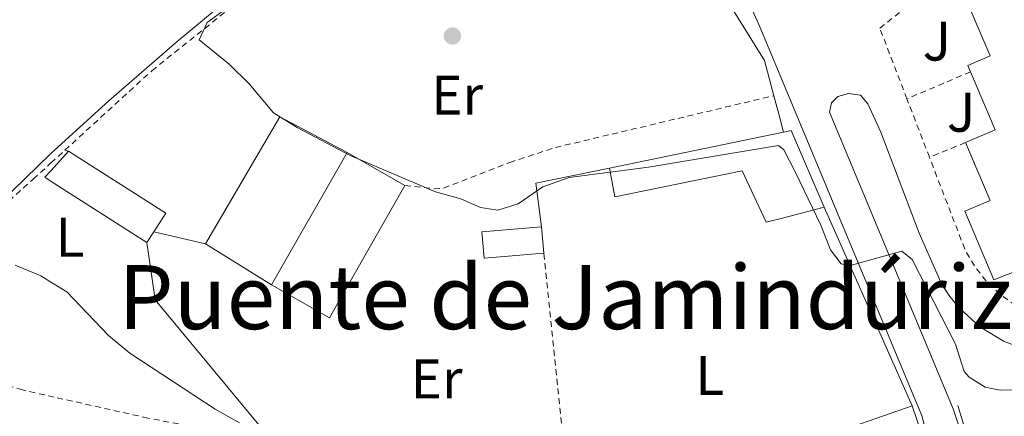
# Model space of a CAD drawing. Units: metres. Extents: x 631590 to 635081, y 4715800 to 4718179.
# Drawn here: x 634271 to 634448, y 4717055 to 4717126 of the extents above; entities that cross this region are included whole.
import ezdxf
from ezdxf.enums import TextEntityAlignment as Align

# ---------------------------------------------------------------- set-up
doc = ezdxf.new("R2010")
doc.units = ezdxf.units.M
doc.header["$MEASUREMENT"] = 0
doc.linetypes.add('DGN Style 2', pattern=[1.7399219301090239, 1.043953158065414, -0.6959687720436097])
for name, color, linetype, lineweight in [('Curva de nivel intermedia', 30, 'Continuous', 0), ('Edificio', 1, 'Continuous', 13), ('Etiqueta de uso rústico', 92, 'Continuous', 0), ('Línea  de muro-pared o tapia', 1, 'Continuous', 13), ('Línea de asfalto', 7, 'Continuous', 13), ('Línea de cambio de uso (parcela vista)', 92, 'Continuous', 0), ('Puente', 1, 'Continuous', 0), ('Punto acotado terreno (símbolo)', 7, 'Continuous', 0), ('Tela metálica o alambrada', 7, 'DGN Style 2', 0), ('Texto sin clasificar', 7, 'Continuous', 0), ('Valla', 7, 'DGN Style 2', 0), ('Zona ajardinada', 92, 'Continuous', 0)]:
    doc.layers.add(name, color=color, linetype=linetype, lineweight=lineweight)
doc.styles.add('Style-Arial', font='arial.ttf')

# ---------------------------------------------------------------- blocks, each defined once
blk = doc.blocks.new('5PATER')
at = {"layer": 'Punto acotado terreno (símbolo)', "linetype": 'Continuous', "lineweight": 0}
h = blk.add_hatch(color=51, dxfattribs=at)
edge = h.paths.add_edge_path()
edge.add_ellipse((0, 0), major_axis=(-0.1095731443231308, -0.1110710700762829), ratio=0.9994222409660317, start_angle=0, end_angle=360)

msp = doc.modelspace()

# ---------------------------------------------------------------- linework, layer by layer
at = {"layer": 'Curva de nivel intermedia', "color": 30, "linetype": 'Continuous', "lineweight": 0, "flags": 128}
for points, elevation in [([(634309.5800000007, 4717129.21), (634304.9699999993, 4717125.91), (634303.5499999999, 4717122.770000001), (634308.9200000011, 4717118.38), (634312.4999999997, 4717114.890000001), (634316.8800000006, 4717109.660000001), (634321.150000002, 4717107.05), (634330.6600000005, 4717101.999999999), (634346.0000000005, 4717095.480000001), (634350.5, 4717094.229999999), (634354.0300000015, 4717092.630000001), (634357.1400000006, 4717092.159999999), (634360.7900000007, 4717093.34), (634365.27, 4717096.369999998), (634369.9900000007, 4717098.039999999), (634384.230000001, 4717099.909999998), (634407.5500000007, 4717103.809999999), (634408.4800000006, 4717103.02), (634410.5900000005, 4717098.939999999), (634415.1600000015, 4717089.499999999), (634416.8700000015, 4717085.050000002), (634418.7800000003, 4717082.529999998), (634420.2500000009, 4717082.179999999), (634429.7000000014, 4717084.819999999), (634431.57, 4717083.34), (634439.3300000007, 4717068.119999997), (634440.8799999994, 4717063.180000001), (634441.8000000004, 4717062.199999999), (634444.6600000014, 4717060.369999998), (634447.3600000015, 4717059.87), (634452.3600000016, 4717059.899999999)], 520), ([(634270.4900000016, 4717082.3), (634275.1100000017, 4717080.409999999), (634277.2400000019, 4717079.07), (634279.7600000009, 4717077.499999999), (634287.2700000012, 4717069.680000001), (634291.1, 4717066.460000002), (634306.4300000012, 4717056.439999999), (634310.8099999998, 4717053.970000002)], 515.0000000000001)]:
    msp.add_lwpolyline(points, dxfattribs=dict(at, elevation=elevation))
at = {"layer": 'Edificio', "color": 51, "linetype": 'Continuous', "lineweight": 13, "extrusion": (0.002778497151803238, 0.01356598033739478, 0.9999041174688017), "elevation": 66284.25120871546, "flags": 128}
msp.add_lwpolyline([(634438.7406486237, 4716666.446916508), (634446.9408114784, 4716669.927236777), (634451.7304039601, 4716658.626196831)], dxfattribs=at)
at = {"layer": 'Edificio', "color": 51, "linetype": 'Continuous', "lineweight": 13, "extrusion": (-0.04521583457518927, -0.02592559000037112, 0.9986407722934217), "elevation": -150452.4462970076, "flags": 128}
msp.add_lwpolyline([(-3776581.661531171, 2892815.944653068), (-3776580.970916119, 2892821.700480623), (-3776592.236278074, 2892823.043507053)], dxfattribs=at)
at = {"layer": 'Edificio', "color": 51, "linetype": 'Continuous', "lineweight": 13, "extrusion": (-0.1543550373781122, 0.5321793318795222, 0.8324419986739419), "elevation": 2412859.756064473, "flags": 128}
msp.add_lwpolyline([(-1923275.780079937, -3623890.531478457), (-1923306.966557589, -3623887.607882784), (-1923307.588625743, -3623887.553742124)], dxfattribs=at)
at = {"layer": 'Edificio', "color": 51, "linetype": 'Continuous', "lineweight": 13, "extrusion": (-0.0407004122972086, -0.05607224188957402, 0.9975968023847683), "elevation": -289795.1391114932, "flags": 128}
msp.add_lwpolyline([(-2257516.964231855, 4180095.838449246), (-2257516.05236647, 4180096.848746984), (-2257503.124067158, 4180089.199349823)], dxfattribs=at)
at = {"layer": 'Edificio', "color": 51, "linetype": 'Continuous', "lineweight": 13, "extrusion": (0.09217035781593678, 0.1772341420630824, 0.9798431935913242), "elevation": 895001.6908570181, "flags": 128}
msp.add_lwpolyline([(1613675.399009597, -4387299.129913952), (1613654.809122484, -4387297.277766902), (1613655.166341597, -4387293.223066604)], dxfattribs=at)
at = {"layer": 'Edificio', "color": 51, "linetype": 'Continuous', "lineweight": 13, "extrusion": (-0.001449296110694924, -0.002542155290177581, 0.9999957184844666), "elevation": -12384.52156258027, "flags": 128}
msp.add_lwpolyline([(634316.6466423027, 4717062.548782206), (634330.1867440266, 4717086.298858949)], dxfattribs=at)
at = {"layer": 'Edificio', "color": 51, "linetype": 'Continuous', "lineweight": 13, "extrusion": (-0.01596103521105861, 0.00910085949981787, 0.9998311956082166), "elevation": 33331.4536988421, "flags": 128}
msp.add_lwpolyline([(-4411974.568104232, -1785161.263770774), (-4411974.568104232, -1785149.289911746)], dxfattribs=at)
at = {"layer": 'Edificio', "color": 51, "linetype": 'Continuous', "lineweight": 13, "extrusion": (-0.01794512704438194, 0.007276239753503122, 0.9998124967964797), "elevation": 23465.94644566421, "flags": 128}
msp.add_lwpolyline([(-4609776.263406242, -1184398.882712407), (-4609749.169852924, -1184402.49763544), (-4609750.753651278, -1184414.375239692)], dxfattribs=at)
at = {"layer": 'Edificio', "color": 51, "linetype": 'Continuous', "lineweight": 13, "extrusion": (-0.01475841811163931, 0.169901788898085, 0.985350481414645), "elevation": 792595.431126181, "flags": 128}
msp.add_lwpolyline([(-1040195.202717661, -4576367.140956194), (-1040195.202717661, -4576362.33274447)], dxfattribs=at)
at = {"layer": 'Edificio', "color": 51, "linetype": 'Continuous', "lineweight": 13, "extrusion": (0.1074762330373647, 0.1687643327463569, 0.9797792911287599), "elevation": 864757.2653843698, "flags": 128}
msp.add_lwpolyline([(1998829.334867777, -4232036.035964366), (1998829.334867777, -4232033.73689934)], dxfattribs=at)
at = {"layer": 'Edificio', "color": 1, "linetype": 'Continuous', "lineweight": 13}
for points in [[(634455.9199999999, 4717083.49, 528.3300000000017), (634446.2300000006, 4717079.689999999, 528.8500000000058), (634441.0099999999, 4717091.980000001, 528.3999999999943), (634445.54, 4717093.91, 528.6199999999953), (634441.1200000001, 4717104.33, 528.7700000000041), (634446.4500000002, 4717106.59, 529.070000000007), (634442.0099999999, 4717117.029999999, 529.1399999999994), (634441.5300000003, 4717118.17, 529.1499999999943), (634445.5300000003, 4717119.869999999, 529.2200000000012), (634440.8700000001, 4717130.859999999, 529), (634442.6600000003, 4717131.619999999, 528.9900000000052), (634450.8600000005, 4717135.100000001, 528.9199999999983), (634455.6500000004, 4717123.800000001, 529.0599999999977), (634456.0899999999, 4717122.75, 529.070000000007), (634451.2199999997, 4717120.680000001, 529.070000000007), (634455.6900000004, 4717110.15, 529.070000000007), (634456.0899999999, 4717109.199999999, 529.070000000007), (634451.6100000005, 4717107.300000001, 528.7700000000041), (634456.04, 4717096.84, 528.5500000000029), (634451.1399999997, 4717094.76, 528.3999999999943)], [(634409.7999999998, 4717106.480000001, 525.6000000000058), (634415.7800000003, 4717092.710000001, 525.070000000007), (634408.29, 4717090.76, 525.179999999993), (634405.3099999997, 4717089.99, 525.2200000000012), (634401.04, 4717099.24, 525.3699999999953), (634378.1399999997, 4717094.58, 522.5399999999936), (634377.2300000006, 4717099.720000001, 523.8800000000047), (634407.8600000005, 4717106.07, 525.5), (634408.4699999997, 4717106.199999999, 525.529999999999)], [(634295.3899999997, 4717088.289999999, 519.8399999999965), (634294.1799999997, 4717086.390000001, 520.3000000000029), (634276.9900000002, 4717097.350000001, 519.9499999999971), (634275.8399999999, 4717098.08, 519.929999999993), (634276.9600000001, 4717099.310000001, 519.6000000000058), (634280.1100000005, 4717102.76, 518.6600000000036), (634297.54, 4717091.65, 519.029999999999)], [(634340.4900000002, 4717096.609999999, 526.6399999999994), (634326.9600000001, 4717072.859999999, 526.570000000007), (634316.5499999998, 4717078.789999999, 526.3399999999965), (634330.0899999999, 4717102.539999999, 526.4199999999983)], [(634365.4400000004, 4717084.480000001, 524.25), (634354.7100000001, 4717083.539999999, 524.4799999999959), (634354.2999999998, 4717088.27, 523.6600000000036), (634365.0300000003, 4717089.199999999, 523.429999999993)]]:
    msp.add_polyline3d(points, close=True, dxfattribs=at)
at = {"layer": 'Edificio', "color": 51, "linetype": 'Continuous', "lineweight": 13}
for points in [[(634442.0099999999, 4717117.029999999, 529.1399999999994), (634441.5300000003, 4717118.17, 529.1499999999943), (634445.5300000003, 4717119.869999999, 529.2200000000012), (634440.8700000001, 4717130.859999999, 529), (634442.6600000003, 4717131.619999999, 528.9900000000052)], [(634456.04, 4717096.84, 528.5500000000029), (634451.1399999997, 4717094.76, 528.3999999999943), (634455.9199999999, 4717083.49, 528.3300000000017), (634446.2300000006, 4717079.689999999, 528.8500000000058), (634441.0099999999, 4717091.980000001, 528.3999999999943), (634445.54, 4717093.91, 528.6199999999953), (634441.1200000001, 4717104.33, 528.7700000000041)], [(634294.1799999997, 4717086.390000001, 520.3000000000029), (634276.9900000002, 4717097.350000001, 519.9499999999971), (634275.8399999999, 4717098.08, 519.929999999993), (634276.9600000001, 4717099.310000001, 519.6000000000058), (634280.1100000005, 4717102.76, 518.6600000000036)], [(634415.7800000003, 4717092.710000001, 525.070000000007), (634408.29, 4717090.76, 525.179999999993), (634405.3099999997, 4717089.99, 525.2200000000012), (634401.04, 4717099.24, 525.3699999999953), (634378.1399999997, 4717094.58, 522.5399999999936), (634377.2300000006, 4717099.720000001, 523.8800000000047)], [(634365.4400000004, 4717084.480000001, 524.25), (634354.7100000001, 4717083.539999999, 524.4799999999959), (634354.2999999998, 4717088.27, 523.6600000000036), (634365.0300000003, 4717089.199999999, 523.429999999993)]]:
    msp.add_polyline3d(points, dxfattribs=at)
at = {"layer": 'Línea  de muro-pared o tapia', "color": 1, "linetype": 'Continuous', "lineweight": 13, "extrusion": (0.06942252652865946, 0.01389488610364541, 0.9974905738655099), "elevation": 110106.4220152977, "flags": 128}
msp.add_lwpolyline([(4500901.9702744, -1543904.86336245), (4500876.260032539, -1543914.46796361), (4500869.709692788, -1543914.891696014)], dxfattribs=at)
at = {"layer": 'Línea  de muro-pared o tapia', "color": 1, "linetype": 'Continuous', "lineweight": 13, "extrusion": (0.8572799257741132, 0.2265668381080841, 0.4623187176985551), "elevation": 1612846.734602564, "flags": 128}
msp.add_lwpolyline([(4398432.093194205, -840324.5163868826), (4398427.984132115, -840324.5389420742), (4398425.323137702, -840324.5614972655)], dxfattribs=at)
at = {"layer": 'Línea  de muro-pared o tapia', "color": 1, "linetype": 'Continuous', "lineweight": 13, "extrusion": (-0.01812465785090675, -0.03404725445815279, 0.9992558637514466), "elevation": -171579.9946206582, "flags": 128}
msp.add_lwpolyline([(-1656667.157971279, 4458616.200156266), (-1656666.123962293, 4458642.644923716), (-1656652.461605249, 4458642.644923716)], dxfattribs=at)
at = {"layer": 'Línea  de muro-pared o tapia', "color": 1, "linetype": 'Continuous', "lineweight": 13, "elevation": 521.7100000000064, "flags": 128}
msp.add_lwpolyline([(634365.0300000003, 4717089.199999999), (634364, 4717097.02), (634377.2300000006, 4717099.720000001)], dxfattribs=at)
at = {"layer": 'Línea  de muro-pared o tapia', "color": 1, "linetype": 'Continuous', "lineweight": 13, "extrusion": (0.01925257040282834, -0.04354399478678005, 0.9988659865321738), "elevation": -192665.6277341718, "flags": 128}
msp.add_lwpolyline([(2487721.134268196, 4053093.979051371), (2487721.134268196, 4053054.911877169)], dxfattribs=at)
at = {"layer": 'Línea  de muro-pared o tapia', "color": 1, "linetype": 'Continuous', "lineweight": 13, "extrusion": (-0.009168494483131711, 0.002137017510974544, 0.9999556849506236), "elevation": 4784.323476301754, "flags": 128}
msp.add_lwpolyline([(634273.491416785, 4717088.836933304), (634282.8018506366, 4717086.666928349)], dxfattribs=at)
at = {"layer": 'Línea  de muro-pared o tapia', "color": 1, "linetype": 'Continuous', "lineweight": 13, "extrusion": (-0.1318875535388363, -0.1593254414537015, 0.978376756125739), "elevation": -834700.1494406738, "flags": 128}
msp.add_lwpolyline([(-2519246.501512041, 3950898.109102385), (-2519279.203890612, 3950904.394437366), (-2519286.920628778, 3950911.598398229)], dxfattribs=at)
at = {"layer": 'Línea  de muro-pared o tapia', "color": 1, "linetype": 'Continuous', "lineweight": 13, "extrusion": (0.01159554198556616, -0.007172601076534692, 0.9999070442795461), "elevation": -25957.93861140699, "flags": 128}
msp.add_lwpolyline([(634267.8656724452, 4717013.94185814), (634256.0142659589, 4717021.272046697)], dxfattribs=at)
at = {"layer": 'Línea  de muro-pared o tapia', "color": 1, "linetype": 'Continuous', "lineweight": 13}
msp.add_polyline3d([(634431.5599999997, 4717057.02, 520.029999999999), (634414.3499999996, 4717051.039999999, 519), (634409.4500000002, 4717049.67, 518.8300000000017), (634382.0499999998, 4717042.039999999, 517.8800000000047), (634369.8300000001, 4717041.789999999, 517.0099999999948)], dxfattribs=at)
at = {"layer": 'Línea de asfalto', "color": 7, "linetype": 'Continuous', "lineweight": 13}
for points in [[(634434.1099999992, 4717051.95, 518.9299999999931), (634433.3400000002, 4717055.100000001, 518.9900000000052), (634407.5500000007, 4717117.060000001, 520.8399999999965), (634404.2100000014, 4717125.080000001, 521.0800000000019), (634395.6099999981, 4717144.42, 521.9799999999959)], [(634440.3299999975, 4717052.17, 519.009999999995), (634438.9100000003, 4717056.500000002, 519.1199999999955), (634416.7300000006, 4717109.800000002, 520.5500000000028), (634417.0900000005, 4717111.480000001, 520.6699999999983), (634418.2100000003, 4717112.570000002, 520.9100000000036), (634420.109999998, 4717113.140000001, 521.1499999999943), (634422.2600000005, 4717112.840000002, 521.2599999999948), (634423.5900000003, 4717111.25, 521.4400000000023), (634425.9299999983, 4717106.180000001, 521.7400000000052), (634432.8199999994, 4717088.030000002, 521.9199999999984), (634436.8799999985, 4717078.820000002, 522.0399999999937), (634438.2899999989, 4717076.680000001, 522.0399999999937), (634439.8999999983, 4717074.689999999, 522.0599999999978), (634443.6800000002, 4717071.230000001, 522.1199999999953), (634448.0499999999, 4717068.58, 522.2299999999959), (634452.8599999979, 4717066.83, 522.3699999999953), (634455.3799999991, 4717066.32, 522.4499999999971), (634460.4899999987, 4717066.050000003, 522.6399999999995), (634476.5799999975, 4717068.090000001, 523.2899999999937), (634493.6099999996, 4717072.86, 523.6499999999943), (634515.120000001, 4717079.510000001, 524.4900000000054), (634537.9600000001, 4717085.810000001, 525.7400000000054)]]:
    msp.add_polyline3d(points, dxfattribs=at)
at = {"layer": 'Línea de cambio de uso (parcela vista)', "color": 92, "linetype": 'Continuous', "lineweight": 0}
msp.add_polyline3d([(634271.2400000002, 4717197.369999999, 520.3899999999994), (634275.5700000003, 4717198.060000001, 520.5599999999977), (634276, 4717198.130000001, 520.5800000000017), (634278.0199999996, 4717198.02, 520.5800000000017), (634280.04, 4717197.310000001, 520.6300000000047), (634282.0499999998, 4717195.890000001, 520.6300000000047), (634286.8200000003, 4717191.57, 520.7200000000012), (634307.0800000001, 4717170.619999999, 520.8099999999977), (634316.5599999997, 4717161.720000001, 520.9100000000036), (634328.8399999999, 4717149.140000001, 521), (634328.79, 4717147.640000001, 520.9499999999971), (634328.25, 4717146.289999999, 520.9499999999971), (634299.5700000003, 4717122.5, 519.0399999999936), (634287.3300000001, 4717111.800000001, 517.4100000000036), (634276.9199999999, 4717102.359999999, 516.3000000000029), (634276.79, 4717102.25, 516.2899999999936), (634267.8799999999, 4717093.550000001, 515.3999999999943)], dxfattribs=at)
at = {"layer": 'Puente', "color": 1, "linetype": 'Continuous', "lineweight": 0, "extrusion": (-0.003545768412855981, 0.01057509877419229, 0.9999377954714376), "elevation": 48153.14421664215, "flags": 128}
msp.add_lwpolyline([(634429.4130585529, 4716811.550036648), (634431.1232605601, 4716806.449751453)], dxfattribs=at)
at = {"layer": 'Puente', "color": 1, "linetype": 'Continuous', "lineweight": 0, "extrusion": (0.002935640406153608, -0.009344162596767954, 0.999952033169977), "elevation": -41695.35635747515, "flags": 128}
msp.add_lwpolyline([(634436.9920541795, 4716868.529160311), (634435.4619139842, 4716873.399372933)], dxfattribs=at)
at = {"layer": 'Tela metálica o alambrada', "color": 7, "linetype": 'DGN Style 2', "lineweight": 0, "elevation": 516.8600000000006, "flags": 128}
msp.add_lwpolyline([(634280.1100000005, 4717102.76), (634279.4400000004, 4717102.939999999)], dxfattribs=at)
at = {"layer": 'Tela metálica o alambrada', "color": 7, "linetype": 'DGN Style 2', "lineweight": 0, "extrusion": (0.004880930533699764, -0.04746399191450347, 0.9988610243615801), "elevation": -220276.7673178917, "flags": 128}
msp.add_lwpolyline([(1113571.457710725, 4622158.083796614), (1113571.457710725, 4622201.047859506)], dxfattribs=at)
at = {"layer": 'Tela metálica o alambrada', "color": 7, "linetype": 'DGN Style 2', "lineweight": 0}
for points in [[(634279.4400000004, 4717102.939999999, 516.9799999999959), (634295.0499999998, 4717117.230000001, 519.3800000000047), (634313.75, 4717132.180000001, 520.9600000000064), (634333.8700000001, 4717149.300000001, 521.5200000000041)], [(634340.4900000002, 4717096.609999999, 520.3099999999977), (634345.7199999997, 4717096.029999999, 520.779999999999), (634347.4400000004, 4717096.140000001, 520.679999999993), (634359.2999999998, 4717100.75, 520.5), (634367.5300000003, 4717103.430000001, 520.5), (634406.7199999997, 4717112.74, 520.9600000000064)], [(634313.4900000002, 4717051.109999999, 515.0200000000041), (634294.3600000005, 4717054.83, 514.1499999999943), (634277.5300000003, 4717058.600000001, 514.1499999999943), (634271.8099999997, 4717059.880000001, 514.1499999999943), (634263.1100000005, 4717062.560000001, 514.1499999999943), (634250.4699999997, 4717076.82, 514.8999999999943), (634253.8600000005, 4717079.869999999, 515.0800000000017), (634273.7599999999, 4717097.75, 516.1100000000006), (634276.9400000004, 4717100.66, 516.6000000000058), (634279.4400000004, 4717102.939999999, 516.9799999999959)]]:
    msp.add_polyline3d(points, dxfattribs=at)
at = {"layer": 'Valla', "color": 7, "linetype": 'DGN Style 2', "lineweight": 0, "extrusion": (-0.03560205789292251, -0.01522230218750883, 0.9992501063246886), "elevation": -93870.60395615992, "flags": 128}
msp.add_lwpolyline([(-4087864.473505877, 2436034.147513429), (-4087864.473505877, 2436021.750763855)], dxfattribs=at)
at = {"layer": 'Valla', "color": 7, "linetype": 'DGN Style 2', "lineweight": 0, "extrusion": (-0.004474897520182009, 0.01163695434446107, 0.9999222752723178), "elevation": 52575.95624838104, "flags": 128}
msp.add_lwpolyline([(634430.6344551228, 4716809.238913262), (634426.6038689498, 4716819.719622929)], dxfattribs=at)
at = {"layer": 'Valla', "color": 7, "linetype": 'DGN Style 2', "lineweight": 0, "extrusion": (-0.01588035345063305, -0.006504317874194508, 0.9998527432693648), "elevation": -40234.34216860861, "flags": 128}
msp.add_lwpolyline([(-4124681.315786468, 2374652.460613338), (-4124681.315786468, 2374645.467917148)], dxfattribs=at)
at = {"layer": 'Valla', "color": 7, "linetype": 'DGN Style 2', "lineweight": 0}
for points in [[(634430.6200000001, 4717112.16, 522.1900000000023), (634425.7400000002, 4717124.850000001, 522.0099999999948), (634432.7100000001, 4717130.359999999, 522.3099999999977), (634441.4299999997, 4717134.25, 522.9100000000036)], [(634473.3200000003, 4717074.060000001, 523.9199999999983), (634470.1299999999, 4717072.75, 523.820000000007), (634466.7699999996, 4717071.91, 523.7100000000064), (634463.3300000001, 4717071.560000001, 523.5899999999965), (634459.8799999999, 4717071.699999999, 523.4600000000064), (634456.4800000006, 4717072.350000001, 523.320000000007), (634453.2100000001, 4717073.470000001, 523.179999999993), (634450.1399999997, 4717075.050000001, 523.0399999999936), (634447.3300000001, 4717077.060000001, 522.9100000000036), (634444.8300000001, 4717079.460000001, 522.779999999999), (634442.7100000001, 4717082.180000001, 522.6600000000036), (634440.9900000002, 4717085.189999999, 522.5500000000029), (634434.6500000004, 4717101.680000001, 522.3300000000017)]]:
    msp.add_polyline3d(points, dxfattribs=at)

# ---------------------------------------------------------------- block references
at = {"layer": 'Punto acotado terreno (símbolo)', "color": 7, "linetype": 'Continuous', "lineweight": 0, "xscale": 10, "yscale": 10, "zscale": 10}
msp.add_blockref('5PATER', (634349.0000000001, 4717123.449999999, 521.289999999994), dxfattribs=at)

# ---------------------------------------------------------------- texts
at = {"layer": 'Etiqueta de uso rústico', "color": 92, "linetype": 'Continuous', "lineweight": 0, "style": 'Style-Arial'}
for s, p in [('Er', (634349.8554566076, 4717112.830010001, 520.779999999999)), ('L', (634280.3514203803, 4717087.310010002, 515.5399999999936)), ('L', (634395.2314203797, 4717062.470010002, 517.4700000000012)), ('Er', (634346.1754566086, 4717061.87001, 516.7100000000064))]:
    msp.add_text(s, height=7.000000000000002, dxfattribs=at).set_placement(p, align=Align.MIDDLE_CENTER)
at = {"layer": 'Texto sin clasificar', "color": 7, "linetype": 'Continuous', "lineweight": 0, "style": 'Style-Arial'}
msp.add_text('Puente de Jamindúriz', height=11.5, dxfattribs=at).set_placement((634369.2826571589, 4717076.56001, 517.5399999999936), align=Align.MIDDLE_CENTER)
at = {"layer": 'Zona ajardinada', "color": 92, "linetype": 'Continuous', "lineweight": 0, "style": 'Style-Arial'}
for p in [(634435.9769051343, 4717122.550010001, 522.1000000000058), (634440.3369051329, 4717109.760009999, 522.4400000000023)]:
    msp.add_text('J', height=7.000000000000002, dxfattribs=at).set_placement(p, align=Align.MIDDLE_CENTER)

doc.saveas('drawing.dxf')
